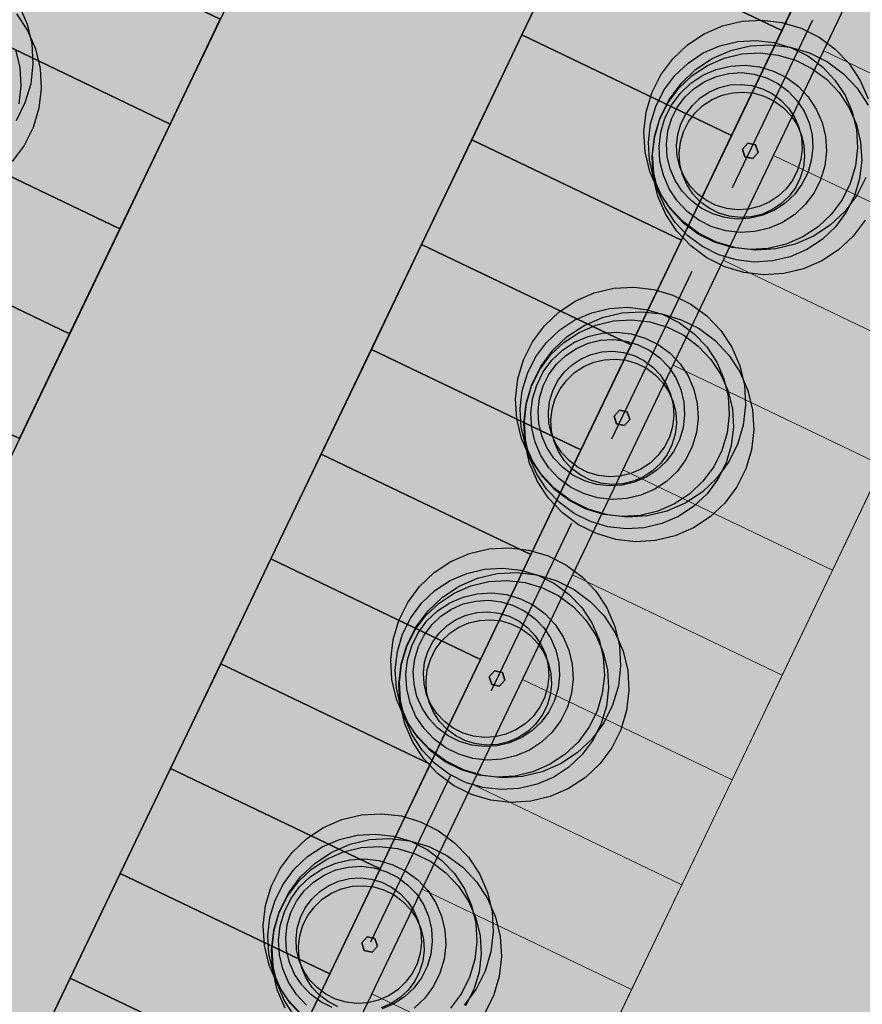
# Model space of a CAD drawing. Units: millimetres. Extents: x 1694674 to 1698329, y 4930842 to 4933174.
# Drawn here: x 1695943 to 1695961, y 4932143 to 4932164 of the extents above; entities that cross this region are included whole.
import ezdxf

# ---------------------------------------------------------------- set-up
doc = ezdxf.new("R2010")
doc.units = ezdxf.units.MM
doc.linetypes.add('CONTINUA', pattern=[0])
doc.linetypes.add('TRATTEGGIATA2_S3', pattern=[6, 4, -2])
for name, color, linetype, lineweight in [('AMBITI confini', 6, 'CONTINUA', 20), ('SISTEMAZIONI ESTERNE percorsi', 1, 'CONTINUA', 15), ('SISTEMAZIONI ESTERNE verde', 3, 'CONTINUA', 15)]:
    doc.layers.add(name, color=color, linetype=linetype, lineweight=lineweight)
doc.layers.add('AMBITI retini', color=7, linetype='CONTINUA')

msp = doc.modelspace()

# ---------------------------------------------------------------- hatches: boundary and pattern name
at = {"layer": 'AMBITI retini', "linetype": 'CONTINUA', "lineweight": 15}
for color, points in [(254, [(1695995.34, 4932237.809), (1695993.375, 4932239), (1695989.261, 4932241.592), (1695954.664, 4932257.579), (1695926.644, 4932270.527), (1695922.057, 4932272.669), (1695864.62, 4932152.789), (1695846.23, 4932160.693), (1695793.223, 4932050.058), (1695840.5, 4932029.5), (1695943.75, 4931984.5), (1695991.926, 4932084.024), (1695934.776, 4932111.406)]), (30, [(1695934.776, 4932111.406), (1695991.926, 4932084.024), (1695981.164, 4932061.792), (1696050.898, 4932028.381), (1696021.848, 4931900.92), (1696004.15, 4931823.265), (1696011.482, 4931820.081), (1696014.766, 4931834.597), (1696064.244, 4932052.312), (1696065.128, 4932056.214), (1696069.613, 4932055.203), (1696070.874, 4932057.842), (1695998.383, 4932092.573), (1696055.299, 4932211.367), (1696053.875, 4932212), (1696015.875, 4932229.5), (1696001.625, 4932234), (1695995.34, 4932237.809), (1695995.34, 4932237.809)])]:
    msp.add_hatch(color=color, dxfattribs=at).paths.add_polyline_path(points)

# ---------------------------------------------------------------- linework, layer by layer
at = {"layer": 'AMBITI confini', "color": 12, "linetype": 'TRATTEGGIATA2_S3', "lineweight": -3}
msp.add_lwpolyline([(1695995.339, 4932237.81), (1695993.375, 4932239), (1695989.261, 4932241.592), (1695954.664, 4932257.579), (1695926.644, 4932270.527), (1695922.057, 4932272.669), (1695864.62, 4932152.789), (1695846.23, 4932160.693), (1695793.223, 4932050.058), (1695943.75, 4931984.5), (1695991.926, 4932084.024), (1695934.776, 4932111.406), (1695970.424, 4932185.807), (1695995.339, 4932237.81)], close=True, dxfattribs=at)
msp.add_lwpolyline([(1696064.244, 4932052.312), (1696014.766, 4931834.597), (1696011.482, 4931820.081), (1695955.25, 4931844.5), (1695955.125, 4931844.5), (1695877.5, 4931878), (1695863.625, 4931881.5), (1695848.875, 4931881), (1695836, 4931877.5), (1695831.375, 4931874.5), (1695825.25, 4931872), (1695832.938, 4931878.089), (1695837.875, 4931882), (1695838.625, 4931882.5), (1695929.625, 4931955.5), (1695943.75, 4931984.5), (1695991.926, 4932084.024), (1695934.776, 4932111.406), (1695970.424, 4932185.807), (1695995.34, 4932237.809)], dxfattribs=at)
at = {"layer": 'SISTEMAZIONI ESTERNE percorsi', "linetype": 'CONTINUA', "lineweight": -3}
for p, q in [((1695956.812, 4932184.012), (1695934.127, 4932136.666)), ((1695939.538, 4932134.074), (1695962.298, 4932181.578)), ((1695966.732, 4932179.259), (1695944.047, 4932131.913)), ((1695944.949, 4932131.481), (1695967.634, 4932178.827))]:
    msp.add_line(p, q, dxfattribs=at)
at = {"layer": 'SISTEMAZIONI ESTERNE percorsi', "linetype": 'CONTINUA', "lineweight": 15}
msp.add_line((1695972.143, 4932176.667), (1695949.458, 4932129.321), dxfattribs=at)
at = {"layer": 'SISTEMAZIONI ESTERNE percorsi', "linetype": 'CONTINUA', "lineweight": -3}
for points in [[(1695960.251, 4932165.732), (1695955.741, 4932167.892), (1695954.661, 4932165.638), (1695959.17, 4932163.477)], [(1695959.17, 4932163.477), (1695954.661, 4932165.638), (1695955.741, 4932167.892), (1695960.251, 4932165.732)], [(1695947.09, 4932163.721), (1695942.581, 4932165.881), (1695941.5, 4932163.627), (1695946.01, 4932161.466)], [(1695946.01, 4932161.466), (1695941.5, 4932163.627), (1695942.581, 4932165.881), (1695947.09, 4932163.721)], [(1695959.17, 4932163.477), (1695954.661, 4932165.638), (1695953.581, 4932163.383), (1695958.09, 4932161.223)], [(1695958.09, 4932161.223), (1695953.581, 4932163.383), (1695954.661, 4932165.638), (1695959.17, 4932163.477)], [(1695954.661, 4932165.638), (1695954.661, 4932165.638), (1695953.581, 4932163.383), (1695953.581, 4932163.383)], [(1695959.17, 4932163.477), (1695959.17, 4932163.477), (1695954.661, 4932165.638), (1695954.661, 4932165.638)], [(1695954.661, 4932165.638), (1695954.661, 4932165.638), (1695959.17, 4932163.477), (1695959.17, 4932163.477)], [(1695959.17, 4932163.477), (1695959.17, 4932163.477), (1695960.251, 4932165.732), (1695960.251, 4932165.732)], [(1695946.01, 4932161.466), (1695946.01, 4932161.466), (1695947.09, 4932163.721), (1695947.09, 4932163.721)], [(1695946.01, 4932161.466), (1695941.5, 4932163.627), (1695940.42, 4932161.372), (1695944.929, 4932159.212)], [(1695944.929, 4932159.212), (1695940.42, 4932161.372), (1695941.5, 4932163.627), (1695946.01, 4932161.466)], [(1695946.01, 4932161.466), (1695946.01, 4932161.466), (1695941.5, 4932163.627), (1695941.5, 4932163.627)], [(1695941.5, 4932163.627), (1695941.5, 4932163.627), (1695946.01, 4932161.466), (1695946.01, 4932161.466)], [(1695958.09, 4932161.223), (1695958.09, 4932161.223), (1695959.17, 4932163.477), (1695959.17, 4932163.477)], [(1695958.09, 4932161.223), (1695953.581, 4932163.383), (1695952.501, 4932161.129), (1695957.01, 4932158.968)], [(1695957.01, 4932158.968), (1695952.501, 4932161.129), (1695953.581, 4932163.383), (1695958.09, 4932161.223)], [(1695953.581, 4932163.383), (1695953.581, 4932163.383), (1695952.501, 4932161.129), (1695952.501, 4932161.129)], [(1695958.09, 4932161.223), (1695958.09, 4932161.223), (1695953.581, 4932163.383), (1695953.581, 4932163.383)], [(1695953.581, 4932163.383), (1695953.581, 4932163.383), (1695958.09, 4932161.223), (1695958.09, 4932161.223)], [(1695944.929, 4932159.212), (1695940.42, 4932161.372), (1695939.34, 4932159.118), (1695943.849, 4932156.957)], [(1695943.849, 4932156.957), (1695939.34, 4932159.118), (1695940.42, 4932161.372), (1695944.929, 4932159.212)], [(1695944.929, 4932159.212), (1695944.929, 4932159.212), (1695940.42, 4932161.372), (1695940.42, 4932161.372)], [(1695940.42, 4932161.372), (1695940.42, 4932161.372), (1695944.929, 4932159.212), (1695944.929, 4932159.212)], [(1695944.929, 4932159.212), (1695944.929, 4932159.212), (1695946.01, 4932161.466), (1695946.01, 4932161.466)], [(1695957.01, 4932158.968), (1695952.501, 4932161.129), (1695951.421, 4932158.874), (1695955.93, 4932156.714)], [(1695955.93, 4932156.714), (1695951.421, 4932158.874), (1695952.501, 4932161.129), (1695957.01, 4932158.968)], [(1695952.501, 4932161.129), (1695952.501, 4932161.129), (1695951.421, 4932158.874), (1695951.421, 4932158.874)], [(1695957.01, 4932158.968), (1695957.01, 4932158.968), (1695952.501, 4932161.129), (1695952.501, 4932161.129)], [(1695952.501, 4932161.129), (1695952.501, 4932161.129), (1695957.01, 4932158.968), (1695957.01, 4932158.968)], [(1695957.01, 4932158.968), (1695957.01, 4932158.968), (1695958.09, 4932161.223), (1695958.09, 4932161.223)], [(1695943.849, 4932156.957), (1695939.34, 4932159.118), (1695938.26, 4932156.863), (1695942.769, 4932154.703)], [(1695942.769, 4932154.703), (1695938.26, 4932156.863), (1695939.34, 4932159.118), (1695943.849, 4932156.957)], [(1695939.34, 4932159.118), (1695939.34, 4932159.118), (1695943.849, 4932156.957), (1695943.849, 4932156.957)], [(1695943.849, 4932156.957), (1695943.849, 4932156.957), (1695939.34, 4932159.118), (1695939.34, 4932159.118)], [(1695943.849, 4932156.957), (1695943.849, 4932156.957), (1695944.929, 4932159.212), (1695944.929, 4932159.212)], [(1695955.93, 4932156.714), (1695951.421, 4932158.874), (1695950.34, 4932156.619), (1695954.849, 4932154.459)], [(1695954.849, 4932154.459), (1695950.34, 4932156.619), (1695951.421, 4932158.874), (1695955.93, 4932156.714)], [(1695951.421, 4932158.874), (1695951.421, 4932158.874), (1695950.34, 4932156.619), (1695950.34, 4932156.619)], [(1695955.93, 4932156.714), (1695955.93, 4932156.714), (1695951.421, 4932158.874), (1695951.421, 4932158.874)], [(1695951.421, 4932158.874), (1695951.421, 4932158.874), (1695955.93, 4932156.714), (1695955.93, 4932156.714)], [(1695955.93, 4932156.714), (1695955.93, 4932156.714), (1695957.01, 4932158.968), (1695957.01, 4932158.968)], [(1695942.769, 4932154.703), (1695942.769, 4932154.703), (1695943.849, 4932156.957), (1695943.849, 4932156.957)], [(1695954.849, 4932154.459), (1695954.849, 4932154.459), (1695955.93, 4932156.714), (1695955.93, 4932156.714)], [(1695954.849, 4932154.459), (1695950.34, 4932156.619), (1695949.26, 4932154.365), (1695953.769, 4932152.204)], [(1695953.769, 4932152.204), (1695949.26, 4932154.365), (1695950.34, 4932156.619), (1695954.849, 4932154.459)], [(1695950.34, 4932156.619), (1695950.34, 4932156.619), (1695949.26, 4932154.365), (1695949.26, 4932154.365)], [(1695954.849, 4932154.459), (1695954.849, 4932154.459), (1695950.34, 4932156.619), (1695950.34, 4932156.619)], [(1695950.34, 4932156.619), (1695950.34, 4932156.619), (1695954.849, 4932154.459), (1695954.849, 4932154.459)], [(1695953.769, 4932152.204), (1695949.26, 4932154.365), (1695948.18, 4932152.11), (1695952.689, 4932149.95)], [(1695952.689, 4932149.95), (1695948.18, 4932152.11), (1695949.26, 4932154.365), (1695953.769, 4932152.204)], [(1695949.26, 4932154.365), (1695949.26, 4932154.365), (1695948.18, 4932152.11), (1695948.18, 4932152.11)], [(1695949.26, 4932154.365), (1695949.26, 4932154.365), (1695953.769, 4932152.204), (1695953.769, 4932152.204)], [(1695953.769, 4932152.204), (1695953.769, 4932152.204), (1695949.26, 4932154.365), (1695949.26, 4932154.365)], [(1695953.769, 4932152.204), (1695953.769, 4932152.204), (1695954.849, 4932154.459), (1695954.849, 4932154.459)], [(1695952.689, 4932149.95), (1695948.18, 4932152.11), (1695947.1, 4932149.856), (1695951.609, 4932147.695)], [(1695951.609, 4932147.695), (1695947.1, 4932149.856), (1695948.18, 4932152.11), (1695952.689, 4932149.95)], [(1695948.18, 4932152.11), (1695948.18, 4932152.11), (1695947.1, 4932149.856), (1695947.1, 4932149.856)], [(1695952.689, 4932149.95), (1695952.689, 4932149.95), (1695948.18, 4932152.11), (1695948.18, 4932152.11)], [(1695948.18, 4932152.11), (1695948.18, 4932152.11), (1695952.689, 4932149.95), (1695952.689, 4932149.95)], [(1695952.689, 4932149.95), (1695952.689, 4932149.95), (1695953.769, 4932152.204), (1695953.769, 4932152.204)], [(1695951.609, 4932147.695), (1695951.609, 4932147.695), (1695952.689, 4932149.95), (1695952.689, 4932149.95)], [(1695951.609, 4932147.695), (1695947.1, 4932149.856), (1695946.019, 4932147.601), (1695950.529, 4932145.441)], [(1695950.529, 4932145.441), (1695946.019, 4932147.601), (1695947.1, 4932149.856), (1695951.609, 4932147.695)], [(1695947.1, 4932149.856), (1695947.1, 4932149.856), (1695946.019, 4932147.601), (1695946.019, 4932147.601)], [(1695951.609, 4932147.695), (1695951.609, 4932147.695), (1695947.1, 4932149.856), (1695947.1, 4932149.856)], [(1695947.1, 4932149.856), (1695947.1, 4932149.856), (1695951.609, 4932147.695), (1695951.609, 4932147.695)], [(1695950.529, 4932145.441), (1695946.019, 4932147.601), (1695944.939, 4932145.346), (1695949.448, 4932143.186)], [(1695949.448, 4932143.186), (1695944.939, 4932145.346), (1695946.019, 4932147.601), (1695950.529, 4932145.441)], [(1695946.019, 4932147.601), (1695946.019, 4932147.601), (1695944.939, 4932145.346), (1695944.939, 4932145.346)], [(1695950.529, 4932145.441), (1695950.529, 4932145.441), (1695946.019, 4932147.601), (1695946.019, 4932147.601)], [(1695946.019, 4932147.601), (1695946.019, 4932147.601), (1695950.529, 4932145.441), (1695950.529, 4932145.441)], [(1695950.529, 4932145.441), (1695950.529, 4932145.441), (1695951.609, 4932147.695), (1695951.609, 4932147.695)], [(1695949.448, 4932143.186), (1695944.939, 4932145.346), (1695943.859, 4932143.092), (1695948.368, 4932140.931)], [(1695948.368, 4932140.931), (1695943.859, 4932143.092), (1695944.939, 4932145.346), (1695949.448, 4932143.186)], [(1695944.939, 4932145.346), (1695944.939, 4932145.346), (1695943.859, 4932143.092), (1695943.859, 4932143.092)], [(1695949.448, 4932143.186), (1695949.448, 4932143.186), (1695944.939, 4932145.346), (1695944.939, 4932145.346)], [(1695944.939, 4932145.346), (1695944.939, 4932145.346), (1695949.448, 4932143.186), (1695949.448, 4932143.186)], [(1695949.448, 4932143.186), (1695949.448, 4932143.186), (1695950.529, 4932145.441), (1695950.529, 4932145.441)], [(1695948.368, 4932140.931), (1695948.368, 4932140.931), (1695949.448, 4932143.186), (1695949.448, 4932143.186)], [(1695948.368, 4932140.931), (1695943.859, 4932143.092), (1695942.779, 4932140.837), (1695947.288, 4932138.677)], [(1695947.288, 4932138.677), (1695942.779, 4932140.837), (1695943.859, 4932143.092), (1695948.368, 4932140.931)], [(1695943.859, 4932143.092), (1695943.859, 4932143.092), (1695942.779, 4932140.837), (1695942.779, 4932140.837)], [(1695948.368, 4932140.931), (1695948.368, 4932140.931), (1695943.859, 4932143.092), (1695943.859, 4932143.092)], [(1695943.859, 4932143.092), (1695943.859, 4932143.092), (1695948.368, 4932140.931), (1695948.368, 4932140.931)]]:
    msp.add_lwpolyline(points, close=True, dxfattribs=at)
at = {"layer": 'SISTEMAZIONI ESTERNE percorsi', "linetype": 'CONTINUA', "lineweight": 15}
for points in [[(1695965.662, 4932163.139), (1695961.152, 4932165.3), (1695960.072, 4932163.045), (1695964.581, 4932160.885)], [(1695964.581, 4932160.885), (1695960.072, 4932163.045), (1695961.152, 4932165.3), (1695965.662, 4932163.139)], [(1695961.152, 4932165.3), (1695961.152, 4932165.3), (1695960.072, 4932163.045), (1695960.072, 4932163.045)], [(1695964.581, 4932160.885), (1695960.072, 4932163.045), (1695958.992, 4932160.791), (1695963.501, 4932158.63)], [(1695963.501, 4932158.63), (1695958.992, 4932160.791), (1695960.072, 4932163.045), (1695964.581, 4932160.885)], [(1695960.072, 4932163.045), (1695960.072, 4932163.045), (1695958.992, 4932160.791), (1695958.992, 4932160.791)], [(1695964.581, 4932160.885), (1695964.581, 4932160.885), (1695960.072, 4932163.045), (1695960.072, 4932163.045)], [(1695960.072, 4932163.045), (1695960.072, 4932163.045), (1695964.581, 4932160.885), (1695964.581, 4932160.885)], [(1695963.501, 4932158.63), (1695958.992, 4932160.791), (1695957.912, 4932158.536), (1695962.421, 4932156.376)], [(1695962.421, 4932156.376), (1695957.912, 4932158.536), (1695958.992, 4932160.791), (1695963.501, 4932158.63)], [(1695958.992, 4932160.791), (1695958.992, 4932160.791), (1695957.912, 4932158.536), (1695957.912, 4932158.536)], [(1695958.992, 4932160.791), (1695958.992, 4932160.791), (1695963.501, 4932158.63), (1695963.501, 4932158.63)], [(1695963.501, 4932158.63), (1695963.501, 4932158.63), (1695958.992, 4932160.791), (1695958.992, 4932160.791)], [(1695962.421, 4932156.376), (1695957.912, 4932158.536), (1695956.831, 4932156.281), (1695961.341, 4932154.121)], [(1695961.341, 4932154.121), (1695956.831, 4932156.281), (1695957.912, 4932158.536), (1695962.421, 4932156.376)], [(1695957.912, 4932158.536), (1695957.912, 4932158.536), (1695956.831, 4932156.281), (1695956.831, 4932156.281)], [(1695962.421, 4932156.376), (1695962.421, 4932156.376), (1695957.912, 4932158.536), (1695957.912, 4932158.536)], [(1695957.912, 4932158.536), (1695957.912, 4932158.536), (1695962.421, 4932156.376), (1695962.421, 4932156.376)], [(1695961.341, 4932154.121), (1695956.831, 4932156.281), (1695955.751, 4932154.027), (1695960.26, 4932151.866)], [(1695960.26, 4932151.866), (1695955.751, 4932154.027), (1695956.831, 4932156.281), (1695961.341, 4932154.121)], [(1695956.831, 4932156.281), (1695956.831, 4932156.281), (1695955.751, 4932154.027), (1695955.751, 4932154.027)], [(1695961.341, 4932154.121), (1695961.341, 4932154.121), (1695956.831, 4932156.281), (1695956.831, 4932156.281)], [(1695956.831, 4932156.281), (1695956.831, 4932156.281), (1695961.341, 4932154.121), (1695961.341, 4932154.121)], [(1695960.26, 4932151.866), (1695955.751, 4932154.027), (1695954.671, 4932151.772), (1695959.18, 4932149.612)], [(1695959.18, 4932149.612), (1695954.671, 4932151.772), (1695955.751, 4932154.027), (1695960.26, 4932151.866)], [(1695955.751, 4932154.027), (1695955.751, 4932154.027), (1695954.671, 4932151.772), (1695954.671, 4932151.772)], [(1695960.26, 4932151.866), (1695960.26, 4932151.866), (1695955.751, 4932154.027), (1695955.751, 4932154.027)], [(1695955.751, 4932154.027), (1695955.751, 4932154.027), (1695960.26, 4932151.866), (1695960.26, 4932151.866)], [(1695960.26, 4932151.866), (1695960.26, 4932151.866), (1695961.341, 4932154.121), (1695961.341, 4932154.121)], [(1695959.18, 4932149.612), (1695959.18, 4932149.612), (1695960.26, 4932151.866), (1695960.26, 4932151.866)], [(1695959.18, 4932149.612), (1695954.671, 4932151.772), (1695953.591, 4932149.518), (1695958.1, 4932147.357)], [(1695958.1, 4932147.357), (1695953.591, 4932149.518), (1695954.671, 4932151.772), (1695959.18, 4932149.612)], [(1695954.671, 4932151.772), (1695954.671, 4932151.772), (1695953.591, 4932149.518), (1695953.591, 4932149.518)], [(1695954.671, 4932151.772), (1695954.671, 4932151.772), (1695959.18, 4932149.612), (1695959.18, 4932149.612)], [(1695959.18, 4932149.612), (1695959.18, 4932149.612), (1695954.671, 4932151.772), (1695954.671, 4932151.772)], [(1695958.1, 4932147.357), (1695953.591, 4932149.518), (1695952.511, 4932147.263), (1695957.02, 4932145.103)], [(1695957.02, 4932145.103), (1695952.511, 4932147.263), (1695953.591, 4932149.518), (1695958.1, 4932147.357)], [(1695953.591, 4932149.518), (1695953.591, 4932149.518), (1695952.511, 4932147.263), (1695952.511, 4932147.263)], [(1695958.1, 4932147.357), (1695958.1, 4932147.357), (1695953.591, 4932149.518), (1695953.591, 4932149.518)], [(1695953.591, 4932149.518), (1695953.591, 4932149.518), (1695958.1, 4932147.357), (1695958.1, 4932147.357)], [(1695958.1, 4932147.357), (1695958.1, 4932147.357), (1695959.18, 4932149.612), (1695959.18, 4932149.612)], [(1695957.02, 4932145.103), (1695957.02, 4932145.103), (1695958.1, 4932147.357), (1695958.1, 4932147.357)], [(1695957.02, 4932145.103), (1695952.511, 4932147.263), (1695951.43, 4932145.009), (1695955.94, 4932142.848)], [(1695955.94, 4932142.848), (1695951.43, 4932145.009), (1695952.511, 4932147.263), (1695957.02, 4932145.103)], [(1695952.511, 4932147.263), (1695952.511, 4932147.263), (1695951.43, 4932145.009), (1695951.43, 4932145.009)], [(1695957.02, 4932145.103), (1695957.02, 4932145.103), (1695952.511, 4932147.263), (1695952.511, 4932147.263)], [(1695952.511, 4932147.263), (1695952.511, 4932147.263), (1695957.02, 4932145.103), (1695957.02, 4932145.103)], [(1695955.94, 4932142.848), (1695955.94, 4932142.848), (1695957.02, 4932145.103), (1695957.02, 4932145.103)], [(1695955.94, 4932142.848), (1695951.43, 4932145.009), (1695950.35, 4932142.754), (1695954.859, 4932140.594)], [(1695954.859, 4932140.594), (1695950.35, 4932142.754), (1695951.43, 4932145.009), (1695955.94, 4932142.848)], [(1695951.43, 4932145.009), (1695951.43, 4932145.009), (1695950.35, 4932142.754), (1695950.35, 4932142.754)], [(1695955.94, 4932142.848), (1695955.94, 4932142.848), (1695951.43, 4932145.009), (1695951.43, 4932145.009)], [(1695951.43, 4932145.009), (1695951.43, 4932145.009), (1695955.94, 4932142.848), (1695955.94, 4932142.848)], [(1695954.859, 4932140.594), (1695950.35, 4932142.754), (1695949.27, 4932140.499), (1695953.779, 4932138.339)], [(1695953.779, 4932138.339), (1695949.27, 4932140.499), (1695950.35, 4932142.754), (1695954.859, 4932140.594)], [(1695950.35, 4932142.754), (1695950.35, 4932142.754), (1695949.27, 4932140.499), (1695949.27, 4932140.499)], [(1695954.859, 4932140.594), (1695954.859, 4932140.594), (1695950.35, 4932142.754), (1695950.35, 4932142.754)], [(1695950.35, 4932142.754), (1695950.35, 4932142.754), (1695954.859, 4932140.594), (1695954.859, 4932140.594)], [(1695954.859, 4932140.594), (1695954.859, 4932140.594), (1695955.94, 4932142.848), (1695955.94, 4932142.848)]]:
    msp.add_lwpolyline(points, close=True, dxfattribs=at)
at = {"layer": 'SISTEMAZIONI ESTERNE verde', "linetype": 'CONTINUA', "lineweight": -3}
for points in [[(1695942.763, 4932164.01), (1695942.935, 4932163.614), (1695943.035, 4932163.194), (1695943.06, 4932162.763), (1695943.011, 4932162.335), (1695942.888, 4932161.921), (1695942.695, 4932161.536)], [(1695942.702, 4932163.84), (1695942.94, 4932163.479), (1695943.111, 4932163.083), (1695943.211, 4932162.664), (1695943.237, 4932162.233), (1695943.187, 4932161.805), (1695943.064, 4932161.391), (1695942.871, 4932161.005), (1695942.614, 4932160.659)], [(1695960.979, 4932160.318), (1695960.786, 4932159.932), (1695960.529, 4932159.586), (1695960.215, 4932159.289), (1695959.855, 4932159.052), (1695959.459, 4932158.88), (1695959.04, 4932158.78), (1695958.609, 4932158.755), (1695958.18, 4932158.804), (1695957.767, 4932158.927), (1695957.381, 4932159.121), (1695957.035, 4932159.378), (1695956.738, 4932159.691), (1695956.501, 4932160.051), (1695956.329, 4932160.447), (1695956.229, 4932160.867), (1695956.204, 4932161.297), (1695956.253, 4932161.726), (1695956.376, 4932162.139), (1695956.569, 4932162.525), (1695956.826, 4932162.872), (1695957.14, 4932163.168), (1695957.5, 4932163.406), (1695957.896, 4932163.577), (1695958.316, 4932163.677), (1695958.746, 4932163.703), (1695959.175, 4932163.653), (1695959.588, 4932163.53), (1695959.974, 4932163.337), (1695960.32, 4932163.08), (1695960.617, 4932162.766), (1695960.854, 4932162.406), (1695961.026, 4932162.01)], [(1695942.685, 4932163.062), (1695942.776, 4932162.681), (1695942.799, 4932162.289), (1695942.754, 4932161.9)], [(1695960.962, 4932159.402), (1695960.705, 4932159.056), (1695960.392, 4932158.759), (1695960.032, 4932158.522), (1695959.636, 4932158.35), (1695959.216, 4932158.25), (1695958.785, 4932158.225), (1695958.357, 4932158.274), (1695957.943, 4932158.397), (1695957.558, 4932158.59), (1695957.211, 4932158.847), (1695956.915, 4932159.161), (1695956.677, 4932159.521), (1695956.506, 4932159.917), (1695956.406, 4932160.337), (1695956.38, 4932160.767), (1695956.429, 4932161.196), (1695956.553, 4932161.609), (1695956.746, 4932161.995), (1695957.003, 4932162.341), (1695957.316, 4932162.638), (1695957.676, 4932162.875), (1695958.072, 4932163.047), (1695958.492, 4932163.147), (1695958.923, 4932163.173), (1695959.351, 4932163.123), (1695959.765, 4932163), (1695960.151, 4932162.807), (1695960.497, 4932162.55), (1695960.793, 4932162.236), (1695961.031, 4932161.876)], [(1695948.846, 4932142.305), (1695948.549, 4932142.618), (1695948.312, 4932142.978), (1695948.14, 4932143.374), (1695948.04, 4932143.794), (1695948.015, 4932144.225), (1695948.064, 4932144.653), (1695948.187, 4932145.067), (1695948.381, 4932145.452), (1695948.638, 4932145.799), (1695948.951, 4932146.095), (1695949.311, 4932146.333), (1695949.707, 4932146.504), (1695950.127, 4932146.604), (1695950.557, 4932146.63), (1695950.986, 4932146.581), (1695951.399, 4932146.457), (1695951.785, 4932146.264), (1695952.132, 4932146.007), (1695952.428, 4932145.694), (1695952.666, 4932145.334), (1695952.837, 4932144.938), (1695952.937, 4932144.518), (1695952.963, 4932144.087), (1695952.913, 4932143.659), (1695952.79, 4932143.245), (1695952.597, 4932142.859), (1695952.34, 4932142.513)], [(1695948.87, 4932142.261), (1695948.6, 4932142.546), (1695948.384, 4932142.873), (1695948.228, 4932143.233), (1695948.137, 4932143.615), (1695948.114, 4932144.006), (1695948.159, 4932144.396), (1695948.271, 4932144.772), (1695948.447, 4932145.122), (1695948.68, 4932145.437), (1695948.965, 4932145.707), (1695949.293, 4932145.923), (1695949.653, 4932146.079), (1695950.034, 4932146.17), (1695950.426, 4932146.193), (1695950.815, 4932146.148), (1695951.191, 4932146.036), (1695951.542, 4932145.86), (1695951.857, 4932145.627), (1695952.126, 4932145.342), (1695952.342, 4932145.014), (1695952.498, 4932144.654), (1695952.589, 4932144.273), (1695952.612, 4932143.881), (1695952.567, 4932143.492), (1695952.455, 4932143.116), (1695952.28, 4932142.765), (1695952.046, 4932142.45)], [(1695948.488, 4932142.448), (1695948.317, 4932142.844), (1695948.217, 4932143.264), (1695948.191, 4932143.694), (1695948.241, 4932144.123), (1695948.364, 4932144.536), (1695948.557, 4932144.922), (1695948.814, 4932145.269), (1695949.128, 4932145.565), (1695949.488, 4932145.803), (1695949.884, 4932145.974), (1695950.303, 4932146.074), (1695950.734, 4932146.1), (1695951.162, 4932146.05), (1695951.576, 4932145.927), (1695951.962, 4932145.734), (1695952.308, 4932145.477), (1695952.605, 4932145.163), (1695952.842, 4932144.803), (1695953.014, 4932144.407), (1695953.114, 4932143.988), (1695953.139, 4932143.557), (1695953.09, 4932143.129), (1695952.967, 4932142.715), (1695952.773, 4932142.329)], [(1695948.689, 4932142.278), (1695948.473, 4932142.605), (1695948.318, 4932142.965), (1695948.227, 4932143.346), (1695948.203, 4932143.738), (1695948.248, 4932144.127), (1695948.36, 4932144.503), (1695948.536, 4932144.854), (1695948.77, 4932145.169), (1695949.055, 4932145.439), (1695949.382, 4932145.654), (1695949.742, 4932145.81), (1695950.123, 4932145.901), (1695950.515, 4932145.925), (1695950.905, 4932145.88), (1695951.28, 4932145.768), (1695951.631, 4932145.592), (1695951.946, 4932145.358), (1695952.216, 4932145.073), (1695952.432, 4932144.746), (1695952.587, 4932144.386), (1695952.678, 4932144.005), (1695952.702, 4932143.613), (1695952.657, 4932143.223), (1695952.545, 4932142.848), (1695952.369, 4932142.497)], [(1695948.947, 4932142.513), (1695948.732, 4932142.741), (1695948.559, 4932143.003), (1695948.434, 4932143.291), (1695948.361, 4932143.596), (1695948.343, 4932143.91), (1695948.379, 4932144.221), (1695948.468, 4932144.522), (1695948.609, 4932144.802), (1695948.796, 4932145.054), (1695949.024, 4932145.27), (1695949.286, 4932145.443), (1695949.574, 4932145.567), (1695949.879, 4932145.64), (1695950.192, 4932145.659), (1695950.504, 4932145.623), (1695950.804, 4932145.533), (1695951.085, 4932145.393), (1695951.337, 4932145.206), (1695951.553, 4932144.978), (1695951.725, 4932144.716), (1695951.85, 4932144.428), (1695951.923, 4932144.123), (1695951.941, 4932143.81), (1695951.905, 4932143.498), (1695951.816, 4932143.197), (1695951.675, 4932142.917), (1695951.488, 4932142.665), (1695951.26, 4932142.449)], [(1695949.495, 4932142.461), (1695949.25, 4932142.584), (1695949.029, 4932142.747), (1695948.841, 4932142.947), (1695948.689, 4932143.176), (1695948.58, 4932143.428), (1695948.517, 4932143.695), (1695948.5, 4932143.969), (1695948.532, 4932144.242), (1695948.61, 4932144.505), (1695948.733, 4932144.75), (1695948.897, 4932144.971), (1695949.096, 4932145.159), (1695949.325, 4932145.311), (1695949.577, 4932145.42), (1695949.844, 4932145.483), (1695950.119, 4932145.5), (1695950.391, 4932145.468), (1695950.654, 4932145.39), (1695950.9, 4932145.267), (1695951.12, 4932145.103), (1695951.309, 4932144.904), (1695951.46, 4932144.675), (1695951.569, 4932144.423), (1695951.633, 4932144.156), (1695951.649, 4932143.882), (1695951.618, 4932143.609), (1695951.539, 4932143.346), (1695951.416, 4932143.1), (1695951.253, 4932142.88), (1695951.053, 4932142.691), (1695950.824, 4932142.54), (1695950.572, 4932142.431)], [(1695949.627, 4932142.477), (1695949.417, 4932142.582), (1695949.228, 4932142.723), (1695949.066, 4932142.894), (1695948.936, 4932143.09), (1695948.843, 4932143.306), (1695948.788, 4932143.535), (1695948.774, 4932143.77), (1695948.801, 4932144.003), (1695948.869, 4932144.229), (1695948.974, 4932144.439), (1695949.114, 4932144.628), (1695949.285, 4932144.79), (1695949.482, 4932144.92), (1695949.697, 4932145.013), (1695949.926, 4932145.068), (1695950.161, 4932145.082), (1695950.395, 4932145.055), (1695950.621, 4932144.988), (1695950.831, 4932144.882), (1695951.02, 4932144.742), (1695951.182, 4932144.571), (1695951.311, 4932144.375), (1695951.405, 4932144.159), (1695951.459, 4932143.93), (1695951.473, 4932143.695), (1695951.446, 4932143.461), (1695951.379, 4932143.236), (1695951.274, 4932143.025), (1695951.133, 4932142.836), (1695950.963, 4932142.674), (1695950.766, 4932142.545), (1695950.55, 4932142.451)]]:
    msp.add_lwpolyline(points, dxfattribs=at)
for points in [[(1695957.841, 4932163.151), (1695958.223, 4932163.242), (1695958.614, 4932163.266), (1695959.004, 4932163.221), (1695959.38, 4932163.109), (1695959.731, 4932162.933), (1695960.046, 4932162.699), (1695960.315, 4932162.414), (1695960.531, 4932162.087), (1695960.687, 4932161.727), (1695960.778, 4932161.346), (1695960.801, 4932160.954), (1695960.756, 4932160.565), (1695960.644, 4932160.189), (1695960.469, 4932159.838), (1695960.235, 4932159.523), (1695959.95, 4932159.254), (1695959.622, 4932159.038), (1695959.263, 4932158.882), (1695958.881, 4932158.791), (1695958.49, 4932158.767), (1695958.1, 4932158.812), (1695957.724, 4932158.924), (1695957.373, 4932159.1), (1695957.058, 4932159.334), (1695956.789, 4932159.619), (1695956.573, 4932159.946), (1695956.417, 4932160.306), (1695956.326, 4932160.687), (1695956.303, 4932161.079), (1695956.348, 4932161.469), (1695956.46, 4932161.844), (1695956.635, 4932162.195), (1695956.869, 4932162.51), (1695957.154, 4932162.78), (1695957.481, 4932162.996)], [(1695957.931, 4932162.883), (1695958.312, 4932162.974), (1695958.704, 4932162.997), (1695959.093, 4932162.952), (1695959.469, 4932162.84), (1695959.82, 4932162.665), (1695960.135, 4932162.431), (1695960.404, 4932162.146), (1695960.62, 4932161.819), (1695960.776, 4932161.459), (1695960.867, 4932161.077), (1695960.89, 4932160.686), (1695960.845, 4932160.296), (1695960.733, 4932159.92), (1695960.558, 4932159.57), (1695960.324, 4932159.255), (1695960.039, 4932158.985), (1695959.712, 4932158.769), (1695959.352, 4932158.613), (1695958.97, 4932158.522), (1695958.579, 4932158.499), (1695958.189, 4932158.544), (1695957.813, 4932158.656), (1695957.463, 4932158.832), (1695957.148, 4932159.065), (1695956.878, 4932159.35), (1695956.662, 4932159.678), (1695956.506, 4932160.038), (1695956.415, 4932160.419), (1695956.392, 4932160.811), (1695956.437, 4932161.2), (1695956.549, 4932161.576), (1695956.725, 4932161.927), (1695956.958, 4932162.242), (1695957.243, 4932162.511), (1695957.571, 4932162.727)], [(1695957.762, 4932162.64), (1695958.068, 4932162.713), (1695958.381, 4932162.732), (1695958.693, 4932162.696), (1695958.993, 4932162.606), (1695959.274, 4932162.466), (1695959.526, 4932162.279), (1695959.741, 4932162.051), (1695959.914, 4932161.789), (1695960.039, 4932161.501), (1695960.112, 4932161.196), (1695960.13, 4932160.882), (1695960.094, 4932160.571), (1695960.005, 4932160.27), (1695959.864, 4932159.989), (1695959.677, 4932159.738), (1695959.449, 4932159.522), (1695959.187, 4932159.349), (1695958.899, 4932159.224), (1695958.594, 4932159.152), (1695958.281, 4932159.133), (1695957.969, 4932159.169), (1695957.669, 4932159.259), (1695957.388, 4932159.399), (1695957.136, 4932159.586), (1695956.92, 4932159.814), (1695956.748, 4932160.076), (1695956.623, 4932160.364), (1695956.55, 4932160.669), (1695956.532, 4932160.982), (1695956.568, 4932161.294), (1695956.657, 4932161.595), (1695956.798, 4932161.875), (1695956.985, 4932162.127), (1695957.213, 4932162.343), (1695957.474, 4932162.516)], [(1695957.766, 4932162.493), (1695958.033, 4932162.556), (1695958.307, 4932162.573), (1695958.58, 4932162.541), (1695958.843, 4932162.463), (1695959.089, 4932162.34), (1695959.309, 4932162.176), (1695959.498, 4932161.977), (1695959.649, 4932161.747), (1695959.758, 4932161.496), (1695959.822, 4932161.228), (1695959.838, 4932160.954), (1695959.806, 4932160.682), (1695959.728, 4932160.419), (1695959.605, 4932160.173), (1695959.442, 4932159.953), (1695959.242, 4932159.764), (1695959.013, 4932159.613), (1695958.761, 4932159.504), (1695958.494, 4932159.44), (1695958.22, 4932159.424), (1695957.947, 4932159.455), (1695957.684, 4932159.534), (1695957.439, 4932159.656), (1695957.218, 4932159.82), (1695957.029, 4932160.02), (1695956.878, 4932160.249), (1695956.769, 4932160.501), (1695956.706, 4932160.768), (1695956.689, 4932161.042), (1695956.721, 4932161.315), (1695956.799, 4932161.578), (1695956.922, 4932161.823), (1695957.086, 4932162.044), (1695957.285, 4932162.232), (1695957.514, 4932162.383)], [(1695957.831, 4932162.253), (1695958.06, 4932162.307), (1695958.295, 4932162.321), (1695958.528, 4932162.294), (1695958.754, 4932162.227), (1695958.964, 4932162.122), (1695959.153, 4932161.982), (1695959.315, 4932161.811), (1695959.444, 4932161.614), (1695959.538, 4932161.398), (1695959.593, 4932161.169), (1695959.607, 4932160.934), (1695959.58, 4932160.701), (1695959.512, 4932160.475), (1695959.407, 4932160.265), (1695959.267, 4932160.076), (1695959.096, 4932159.914), (1695958.899, 4932159.785), (1695958.683, 4932159.691), (1695958.455, 4932159.636), (1695958.22, 4932159.622), (1695957.986, 4932159.649), (1695957.76, 4932159.717), (1695957.55, 4932159.822), (1695957.361, 4932159.962), (1695957.199, 4932160.133), (1695957.07, 4932160.33), (1695956.976, 4932160.546), (1695956.922, 4932160.775), (1695956.908, 4932161.009), (1695956.935, 4932161.243), (1695957.002, 4932161.469), (1695957.107, 4932161.679), (1695957.247, 4932161.868), (1695957.418, 4932162.03), (1695957.615, 4932162.159)], [(1695957.886, 4932162.086), (1695958.115, 4932162.141), (1695958.35, 4932162.155), (1695958.584, 4932162.128), (1695958.809, 4932162.06), (1695959.02, 4932161.955), (1695959.209, 4932161.815), (1695959.37, 4932161.644), (1695959.5, 4932161.447), (1695959.594, 4932161.231), (1695959.648, 4932161.003), (1695959.662, 4932160.768), (1695959.635, 4932160.534), (1695959.568, 4932160.308), (1695959.463, 4932160.098), (1695959.322, 4932159.909), (1695959.151, 4932159.747), (1695958.955, 4932159.618), (1695958.739, 4932159.524), (1695958.51, 4932159.47), (1695958.275, 4932159.456), (1695958.041, 4932159.483), (1695957.816, 4932159.55), (1695957.605, 4932159.655), (1695957.416, 4932159.795), (1695957.255, 4932159.966), (1695957.125, 4932160.163), (1695957.032, 4932160.379), (1695956.977, 4932160.608), (1695956.963, 4932160.843), (1695956.99, 4932161.076), (1695957.057, 4932161.302), (1695957.163, 4932161.512), (1695957.303, 4932161.701), (1695957.474, 4932161.863), (1695957.67, 4932161.992)], [(1695958.437, 4932161.053), (1695958.322, 4932160.924), (1695958.377, 4932160.759), (1695958.546, 4932160.725), (1695958.661, 4932160.854), (1695958.607, 4932161.018)], [(1695958.607, 4932161.018), (1695958.661, 4932160.854), (1695958.546, 4932160.725), (1695958.377, 4932160.759), (1695958.322, 4932160.924), (1695958.437, 4932161.053)], [(1695958.437, 4932161.053), (1695958.437, 4932161.053), (1695958.322, 4932160.924), (1695958.322, 4932160.924)], [(1695958.322, 4932160.924), (1695958.322, 4932160.924), (1695958.377, 4932160.759), (1695958.377, 4932160.759)], [(1695958.607, 4932161.018), (1695958.607, 4932161.018), (1695958.437, 4932161.053), (1695958.437, 4932161.053)], [(1695958.661, 4932160.854), (1695958.661, 4932160.854), (1695958.607, 4932161.018), (1695958.607, 4932161.018)], [(1695958.377, 4932160.759), (1695958.377, 4932160.759), (1695958.546, 4932160.725), (1695958.546, 4932160.725)], [(1695958.546, 4932160.725), (1695958.546, 4932160.725), (1695958.661, 4932160.854), (1695958.661, 4932160.854)], [(1695955.136, 4932157.835), (1695955.555, 4932157.935), (1695955.986, 4932157.961), (1695956.415, 4932157.911), (1695956.828, 4932157.788), (1695957.214, 4932157.595), (1695957.56, 4932157.338), (1695957.857, 4932157.024), (1695958.094, 4932156.664), (1695958.266, 4932156.268), (1695958.366, 4932155.849), (1695958.392, 4932155.418), (1695958.342, 4932154.989), (1695958.219, 4932154.576), (1695958.026, 4932154.19), (1695957.769, 4932153.844), (1695957.455, 4932153.547), (1695957.095, 4932153.31), (1695956.699, 4932153.138), (1695956.279, 4932153.038), (1695955.849, 4932153.013), (1695955.42, 4932153.062), (1695955.007, 4932153.185), (1695954.621, 4932153.378), (1695954.275, 4932153.636), (1695953.978, 4932153.949), (1695953.741, 4932154.309), (1695953.569, 4932154.705), (1695953.469, 4932155.125), (1695953.443, 4932155.555), (1695953.493, 4932155.984), (1695953.616, 4932156.397), (1695953.809, 4932156.783), (1695954.066, 4932157.129), (1695954.38, 4932157.426), (1695954.74, 4932157.664)], [(1695955.081, 4932157.409), (1695955.463, 4932157.5), (1695955.854, 4932157.524), (1695956.244, 4932157.479), (1695956.62, 4932157.367), (1695956.971, 4932157.191), (1695957.285, 4932156.957), (1695957.555, 4932156.672), (1695957.771, 4932156.345), (1695957.927, 4932155.985), (1695958.018, 4932155.603), (1695958.041, 4932155.212), (1695957.996, 4932154.822), (1695957.884, 4932154.446), (1695957.709, 4932154.096), (1695957.475, 4932153.781), (1695957.19, 4932153.511), (1695956.862, 4932153.295), (1695956.503, 4932153.14), (1695956.121, 4932153.049), (1695955.729, 4932153.025), (1695955.34, 4932153.07), (1695954.964, 4932153.182), (1695954.613, 4932153.358), (1695954.298, 4932153.592), (1695954.029, 4932153.877), (1695953.813, 4932154.204), (1695953.657, 4932154.564), (1695953.566, 4932154.945), (1695953.543, 4932155.337), (1695953.588, 4932155.726), (1695953.7, 4932156.102), (1695953.875, 4932156.453), (1695954.109, 4932156.768), (1695954.394, 4932157.037), (1695954.721, 4932157.253)], [(1695955.312, 4932157.305), (1695955.732, 4932157.405), (1695956.163, 4932157.43), (1695956.591, 4932157.381), (1695957.005, 4932157.258), (1695957.39, 4932157.065), (1695957.737, 4932156.807), (1695958.033, 4932156.494), (1695958.271, 4932156.134), (1695958.442, 4932155.738), (1695958.542, 4932155.318), (1695958.568, 4932154.888), (1695958.519, 4932154.459), (1695958.395, 4932154.046), (1695958.202, 4932153.66), (1695957.945, 4932153.313), (1695957.632, 4932153.017), (1695957.272, 4932152.779), (1695956.876, 4932152.608), (1695956.456, 4932152.508), (1695956.025, 4932152.482), (1695955.597, 4932152.532), (1695955.183, 4932152.655), (1695954.797, 4932152.848), (1695954.451, 4932153.105), (1695954.155, 4932153.419), (1695953.917, 4932153.779), (1695953.746, 4932154.175), (1695953.646, 4932154.594), (1695953.62, 4932155.025), (1695953.669, 4932155.454), (1695953.793, 4932155.867), (1695953.986, 4932156.253), (1695954.243, 4932156.599), (1695954.556, 4932156.896), (1695954.916, 4932157.133)], [(1695955.171, 4932157.141), (1695955.552, 4932157.232), (1695955.944, 4932157.255), (1695956.333, 4932157.21), (1695956.709, 4932157.098), (1695957.06, 4932156.923), (1695957.375, 4932156.689), (1695957.644, 4932156.404), (1695957.86, 4932156.077), (1695958.016, 4932155.717), (1695958.107, 4932155.335), (1695958.13, 4932154.944), (1695958.085, 4932154.554), (1695957.973, 4932154.178), (1695957.798, 4932153.827), (1695957.564, 4932153.513), (1695957.279, 4932153.243), (1695956.952, 4932153.027), (1695956.592, 4932152.871), (1695956.21, 4932152.78), (1695955.819, 4932152.757), (1695955.429, 4932152.802), (1695955.053, 4932152.914), (1695954.703, 4932153.089), (1695954.388, 4932153.323), (1695954.118, 4932153.608), (1695953.902, 4932153.936), (1695953.746, 4932154.295), (1695953.655, 4932154.677), (1695953.632, 4932155.069), (1695953.677, 4932155.458), (1695953.789, 4932155.834), (1695953.965, 4932156.185), (1695954.198, 4932156.5), (1695954.483, 4932156.769), (1695954.811, 4932156.985)], [(1695955.002, 4932156.898), (1695955.308, 4932156.971), (1695955.621, 4932156.989), (1695955.932, 4932156.953), (1695956.233, 4932156.864), (1695956.514, 4932156.723), (1695956.766, 4932156.536), (1695956.981, 4932156.309), (1695957.154, 4932156.047), (1695957.279, 4932155.759), (1695957.351, 4932155.453), (1695957.37, 4932155.14), (1695957.334, 4932154.829), (1695957.245, 4932154.528), (1695957.104, 4932154.247), (1695956.917, 4932153.995), (1695956.689, 4932153.78), (1695956.427, 4932153.607), (1695956.139, 4932153.482), (1695955.834, 4932153.41), (1695955.521, 4932153.391), (1695955.209, 4932153.427), (1695954.908, 4932153.516), (1695954.628, 4932153.657), (1695954.376, 4932153.844), (1695954.16, 4932154.072), (1695953.988, 4932154.334), (1695953.863, 4932154.622), (1695953.79, 4932154.927), (1695953.772, 4932155.24), (1695953.808, 4932155.552), (1695953.897, 4932155.853), (1695954.038, 4932156.133), (1695954.225, 4932156.385), (1695954.453, 4932156.601), (1695954.714, 4932156.773)], [(1695955.006, 4932156.75), (1695955.273, 4932156.814), (1695955.547, 4932156.83), (1695955.82, 4932156.799), (1695956.083, 4932156.72), (1695956.329, 4932156.598), (1695956.549, 4932156.434), (1695956.738, 4932156.234), (1695956.889, 4932156.005), (1695956.998, 4932155.753), (1695957.062, 4932155.486), (1695957.078, 4932155.212), (1695957.046, 4932154.94), (1695956.968, 4932154.676), (1695956.845, 4932154.431), (1695956.681, 4932154.21), (1695956.482, 4932154.022), (1695956.253, 4932153.871), (1695956.001, 4932153.762), (1695955.734, 4932153.698), (1695955.46, 4932153.682), (1695955.187, 4932153.713), (1695954.924, 4932153.791), (1695954.678, 4932153.914), (1695954.458, 4932154.078), (1695954.269, 4932154.277), (1695954.118, 4932154.507), (1695954.009, 4932154.759), (1695953.945, 4932155.026), (1695953.929, 4932155.3), (1695953.961, 4932155.572), (1695954.039, 4932155.835), (1695954.162, 4932156.081), (1695954.326, 4932156.301), (1695954.525, 4932156.49), (1695954.754, 4932156.641)], [(1695955.071, 4932156.511), (1695955.3, 4932156.565), (1695955.534, 4932156.579), (1695955.768, 4932156.552), (1695955.994, 4932156.485), (1695956.204, 4932156.38), (1695956.393, 4932156.239), (1695956.555, 4932156.069), (1695956.684, 4932155.872), (1695956.778, 4932155.656), (1695956.832, 4932155.427), (1695956.846, 4932155.192), (1695956.819, 4932154.959), (1695956.752, 4932154.733), (1695956.647, 4932154.523), (1695956.507, 4932154.334), (1695956.336, 4932154.172), (1695956.139, 4932154.042), (1695955.923, 4932153.949), (1695955.694, 4932153.894), (1695955.46, 4932153.88), (1695955.226, 4932153.907), (1695955, 4932153.974), (1695954.79, 4932154.08), (1695954.601, 4932154.22), (1695954.439, 4932154.391), (1695954.31, 4932154.587), (1695954.216, 4932154.803), (1695954.162, 4932155.032), (1695954.148, 4932155.267), (1695954.175, 4932155.501), (1695954.242, 4932155.727), (1695954.347, 4932155.937), (1695954.487, 4932156.126), (1695954.658, 4932156.288), (1695954.855, 4932156.417)], [(1695955.126, 4932156.344), (1695955.355, 4932156.398), (1695955.59, 4932156.412), (1695955.824, 4932156.385), (1695956.049, 4932156.318), (1695956.26, 4932156.213), (1695956.449, 4932156.073), (1695956.61, 4932155.902), (1695956.74, 4932155.705), (1695956.833, 4932155.489), (1695956.888, 4932155.26), (1695956.902, 4932155.025), (1695956.875, 4932154.792), (1695956.808, 4932154.566), (1695956.702, 4932154.356), (1695956.562, 4932154.167), (1695956.391, 4932154.005), (1695956.195, 4932153.875), (1695955.979, 4932153.782), (1695955.75, 4932153.727), (1695955.515, 4932153.713), (1695955.281, 4932153.74), (1695955.056, 4932153.808), (1695954.845, 4932153.913), (1695954.656, 4932154.053), (1695954.495, 4932154.224), (1695954.365, 4932154.421), (1695954.272, 4932154.637), (1695954.217, 4932154.865), (1695954.203, 4932155.1), (1695954.23, 4932155.334), (1695954.297, 4932155.56), (1695954.403, 4932155.77), (1695954.543, 4932155.959), (1695954.714, 4932156.121), (1695954.91, 4932156.25)], [(1695955.677, 4932155.311), (1695955.562, 4932155.182), (1695955.616, 4932155.017), (1695955.786, 4932154.982), (1695955.901, 4932155.112), (1695955.846, 4932155.276)], [(1695955.846, 4932155.276), (1695955.901, 4932155.112), (1695955.786, 4932154.982), (1695955.616, 4932155.017), (1695955.562, 4932155.182), (1695955.677, 4932155.311)], [(1695955.677, 4932155.311), (1695955.677, 4932155.311), (1695955.562, 4932155.182), (1695955.562, 4932155.182)], [(1695955.846, 4932155.276), (1695955.846, 4932155.276), (1695955.677, 4932155.311), (1695955.677, 4932155.311)], [(1695955.901, 4932155.112), (1695955.901, 4932155.112), (1695955.846, 4932155.276), (1695955.846, 4932155.276)], [(1695955.562, 4932155.182), (1695955.562, 4932155.182), (1695955.616, 4932155.017), (1695955.616, 4932155.017)], [(1695955.616, 4932155.017), (1695955.616, 4932155.017), (1695955.786, 4932154.982), (1695955.786, 4932154.982)], [(1695955.786, 4932154.982), (1695955.786, 4932154.982), (1695955.901, 4932155.112), (1695955.901, 4932155.112)], [(1695952.449, 4932152.226), (1695952.868, 4932152.326), (1695953.299, 4932152.352), (1695953.728, 4932152.303), (1695954.141, 4932152.179), (1695954.527, 4932151.986), (1695954.873, 4932151.729), (1695955.17, 4932151.416), (1695955.407, 4932151.056), (1695955.579, 4932150.66), (1695955.679, 4932150.24), (1695955.704, 4932149.809), (1695955.655, 4932149.381), (1695955.532, 4932148.967), (1695955.339, 4932148.582), (1695955.081, 4932148.235), (1695954.768, 4932147.939), (1695954.408, 4932147.701), (1695954.012, 4932147.53), (1695953.592, 4932147.43), (1695953.162, 4932147.404), (1695952.733, 4932147.454), (1695952.32, 4932147.577), (1695951.934, 4932147.77), (1695951.587, 4932148.027), (1695951.291, 4932148.34), (1695951.053, 4932148.701), (1695950.882, 4932149.096), (1695950.782, 4932149.516), (1695950.756, 4932149.947), (1695950.806, 4932150.375), (1695950.929, 4932150.789), (1695951.122, 4932151.175), (1695951.379, 4932151.521), (1695951.693, 4932151.817), (1695952.053, 4932152.055)], [(1695952.394, 4932151.801), (1695952.776, 4932151.892), (1695953.167, 4932151.915), (1695953.557, 4932151.87), (1695953.933, 4932151.758), (1695954.283, 4932151.582), (1695954.598, 4932151.349), (1695954.868, 4932151.064), (1695955.084, 4932150.736), (1695955.24, 4932150.376), (1695955.331, 4932149.995), (1695955.354, 4932149.603), (1695955.309, 4932149.214), (1695955.197, 4932148.838), (1695955.021, 4932148.487), (1695954.788, 4932148.172), (1695954.503, 4932147.903), (1695954.175, 4932147.687), (1695953.815, 4932147.531), (1695953.434, 4932147.44), (1695953.042, 4932147.417), (1695952.653, 4932147.462), (1695952.277, 4932147.574), (1695951.926, 4932147.749), (1695951.611, 4932147.983), (1695951.342, 4932148.268), (1695951.126, 4932148.595), (1695950.97, 4932148.955), (1695950.879, 4932149.337), (1695950.856, 4932149.728), (1695950.901, 4932150.118), (1695951.013, 4932150.494), (1695951.188, 4932150.845), (1695951.422, 4932151.159), (1695951.707, 4932151.429), (1695952.034, 4932151.645)], [(1695952.625, 4932151.696), (1695953.045, 4932151.796), (1695953.475, 4932151.822), (1695953.904, 4932151.772), (1695954.318, 4932151.649), (1695954.703, 4932151.456), (1695955.05, 4932151.199), (1695955.346, 4932150.886), (1695955.584, 4932150.525), (1695955.755, 4932150.13), (1695955.855, 4932149.71), (1695955.881, 4932149.279), (1695955.831, 4932148.851), (1695955.708, 4932148.437), (1695955.515, 4932148.051), (1695955.258, 4932147.705), (1695954.945, 4932147.409), (1695954.584, 4932147.171), (1695954.188, 4932147), (1695953.769, 4932146.899), (1695953.338, 4932146.874), (1695952.91, 4932146.923), (1695952.496, 4932147.047), (1695952.11, 4932147.24), (1695951.764, 4932147.497), (1695951.467, 4932147.81), (1695951.23, 4932148.17), (1695951.058, 4932148.566), (1695950.958, 4932148.986), (1695950.933, 4932149.417), (1695950.982, 4932149.845), (1695951.105, 4932150.259), (1695951.299, 4932150.644), (1695951.556, 4932150.991), (1695951.869, 4932151.287), (1695952.229, 4932151.525)], [(1695952.484, 4932151.532), (1695952.865, 4932151.623), (1695953.257, 4932151.647), (1695953.646, 4932151.602), (1695954.022, 4932151.49), (1695954.373, 4932151.314), (1695954.688, 4932151.08), (1695954.957, 4932150.795), (1695955.173, 4932150.468), (1695955.329, 4932150.108), (1695955.42, 4932149.727), (1695955.443, 4932149.335), (1695955.398, 4932148.946), (1695955.286, 4932148.57), (1695955.111, 4932148.219), (1695954.877, 4932147.904), (1695954.592, 4932147.635), (1695954.265, 4932147.419), (1695953.905, 4932147.263), (1695953.523, 4932147.172), (1695953.132, 4932147.148), (1695952.742, 4932147.193), (1695952.366, 4932147.305), (1695952.015, 4932147.481), (1695951.701, 4932147.715), (1695951.431, 4932148), (1695951.215, 4932148.327), (1695951.059, 4932148.687), (1695950.968, 4932149.069), (1695950.945, 4932149.46), (1695950.99, 4932149.85), (1695951.102, 4932150.225), (1695951.277, 4932150.576), (1695951.511, 4932150.891), (1695951.796, 4932151.161), (1695952.124, 4932151.377)], [(1695952.315, 4932151.29), (1695952.62, 4932151.362), (1695952.934, 4932151.381), (1695953.245, 4932151.345), (1695953.546, 4932151.255), (1695953.827, 4932151.115), (1695954.079, 4932150.928), (1695954.294, 4932150.7), (1695954.467, 4932150.438), (1695954.592, 4932150.15), (1695954.664, 4932149.845), (1695954.683, 4932149.532), (1695954.647, 4932149.22), (1695954.557, 4932148.919), (1695954.417, 4932148.639), (1695954.23, 4932148.387), (1695954.002, 4932148.171), (1695953.74, 4932147.998), (1695953.452, 4932147.874), (1695953.147, 4932147.801), (1695952.834, 4932147.782), (1695952.522, 4932147.818), (1695952.221, 4932147.908), (1695951.941, 4932148.048), (1695951.689, 4932148.235), (1695951.473, 4932148.463), (1695951.3, 4932148.725), (1695951.176, 4932149.013), (1695951.103, 4932149.318), (1695951.084, 4932149.632), (1695951.12, 4932149.943), (1695951.21, 4932150.244), (1695951.35, 4932150.525), (1695951.537, 4932150.777), (1695951.765, 4932150.992), (1695952.027, 4932151.165)], [(1695952.319, 4932151.142), (1695952.586, 4932151.206), (1695952.86, 4932151.222), (1695953.133, 4932151.19), (1695953.396, 4932151.112), (1695953.641, 4932150.989), (1695953.862, 4932150.825), (1695954.051, 4932150.626), (1695954.202, 4932150.397), (1695954.311, 4932150.145), (1695954.374, 4932149.878), (1695954.391, 4932149.604), (1695954.359, 4932149.331), (1695954.281, 4932149.068), (1695954.158, 4932148.822), (1695953.994, 4932148.602), (1695953.795, 4932148.413), (1695953.566, 4932148.262), (1695953.314, 4932148.153), (1695953.047, 4932148.089), (1695952.773, 4932148.073), (1695952.5, 4932148.105), (1695952.237, 4932148.183), (1695951.991, 4932148.306), (1695951.771, 4932148.469), (1695951.582, 4932148.669), (1695951.431, 4932148.898), (1695951.322, 4932149.15), (1695951.258, 4932149.417), (1695951.242, 4932149.691), (1695951.273, 4932149.964), (1695951.352, 4932150.227), (1695951.475, 4932150.472), (1695951.638, 4932150.693), (1695951.838, 4932150.882), (1695952.067, 4932151.033)], [(1695952.383, 4932150.902), (1695952.612, 4932150.957), (1695952.847, 4932150.971), (1695953.081, 4932150.944), (1695953.307, 4932150.877), (1695953.517, 4932150.771), (1695953.706, 4932150.631), (1695953.868, 4932150.46), (1695953.997, 4932150.264), (1695954.091, 4932150.048), (1695954.145, 4932149.819), (1695954.159, 4932149.584), (1695954.132, 4932149.35), (1695954.065, 4932149.125), (1695953.96, 4932148.914), (1695953.82, 4932148.725), (1695953.649, 4932148.563), (1695953.452, 4932148.434), (1695953.236, 4932148.34), (1695953.007, 4932148.286), (1695952.772, 4932148.272), (1695952.539, 4932148.299), (1695952.313, 4932148.366), (1695952.103, 4932148.471), (1695951.914, 4932148.612), (1695951.752, 4932148.783), (1695951.622, 4932148.979), (1695951.529, 4932149.195), (1695951.474, 4932149.424), (1695951.46, 4932149.659), (1695951.487, 4932149.893), (1695951.555, 4932150.118), (1695951.66, 4932150.328), (1695951.8, 4932150.517), (1695951.971, 4932150.679), (1695952.168, 4932150.809)], [(1695952.439, 4932150.735), (1695952.668, 4932150.79), (1695952.903, 4932150.804), (1695953.137, 4932150.777), (1695953.362, 4932150.71), (1695953.573, 4932150.604), (1695953.762, 4932150.464), (1695953.923, 4932150.293), (1695954.053, 4932150.097), (1695954.146, 4932149.881), (1695954.201, 4932149.652), (1695954.215, 4932149.417), (1695954.188, 4932149.183), (1695954.121, 4932148.958), (1695954.015, 4932148.747), (1695953.875, 4932148.558), (1695953.704, 4932148.397), (1695953.508, 4932148.267), (1695953.292, 4932148.173), (1695953.063, 4932148.119), (1695952.828, 4932148.105), (1695952.594, 4932148.132), (1695952.369, 4932148.199), (1695952.158, 4932148.304), (1695951.969, 4932148.445), (1695951.808, 4932148.616), (1695951.678, 4932148.812), (1695951.584, 4932149.028), (1695951.53, 4932149.257), (1695951.516, 4932149.492), (1695951.543, 4932149.726), (1695951.61, 4932149.951), (1695951.715, 4932150.162), (1695951.856, 4932150.351), (1695952.027, 4932150.512), (1695952.223, 4932150.642)], [(1695952.99, 4932149.703), (1695952.875, 4932149.573), (1695952.929, 4932149.409), (1695953.099, 4932149.374), (1695953.214, 4932149.503), (1695953.159, 4932149.668)], [(1695953.159, 4932149.668), (1695953.214, 4932149.503), (1695953.099, 4932149.374), (1695952.929, 4932149.409), (1695952.875, 4932149.573), (1695952.99, 4932149.703)], [(1695952.99, 4932149.703), (1695952.99, 4932149.703), (1695952.875, 4932149.573), (1695952.875, 4932149.573)], [(1695953.159, 4932149.668), (1695953.159, 4932149.668), (1695952.99, 4932149.703), (1695952.99, 4932149.703)], [(1695952.875, 4932149.573), (1695952.875, 4932149.573), (1695952.929, 4932149.409), (1695952.929, 4932149.409)], [(1695953.099, 4932149.374), (1695953.099, 4932149.374), (1695953.214, 4932149.503), (1695953.214, 4932149.503)], [(1695953.214, 4932149.503), (1695953.214, 4932149.503), (1695953.159, 4932149.668), (1695953.159, 4932149.668)], [(1695952.929, 4932149.409), (1695952.929, 4932149.409), (1695953.099, 4932149.374), (1695953.099, 4932149.374)], [(1695949.642, 4932145.18), (1695949.871, 4932145.235), (1695950.106, 4932145.249), (1695950.339, 4932145.222), (1695950.565, 4932145.154), (1695950.775, 4932145.049), (1695950.964, 4932144.909), (1695951.126, 4932144.738), (1695951.256, 4932144.541), (1695951.349, 4932144.326), (1695951.404, 4932144.097), (1695951.418, 4932143.862), (1695951.391, 4932143.628), (1695951.324, 4932143.402), (1695951.218, 4932143.192), (1695951.078, 4932143.003), (1695950.907, 4932142.841), (1695950.711, 4932142.712), (1695950.495, 4932142.618), (1695950.266, 4932142.564), (1695950.031, 4932142.55), (1695949.797, 4932142.577), (1695949.572, 4932142.644), (1695949.361, 4932142.749), (1695949.172, 4932142.889), (1695949.01, 4932143.06), (1695948.881, 4932143.257), (1695948.787, 4932143.473), (1695948.733, 4932143.702), (1695948.719, 4932143.937), (1695948.746, 4932144.17), (1695948.813, 4932144.396), (1695948.918, 4932144.606), (1695949.059, 4932144.795), (1695949.23, 4932144.957), (1695949.426, 4932145.087)], [(1695950.248, 4932143.98), (1695950.133, 4932143.851), (1695950.188, 4932143.687), (1695950.357, 4932143.652), (1695950.472, 4932143.781), (1695950.418, 4932143.946)], [(1695950.418, 4932143.946), (1695950.472, 4932143.781), (1695950.357, 4932143.652), (1695950.188, 4932143.687), (1695950.133, 4932143.851), (1695950.248, 4932143.98)], [(1695950.248, 4932143.98), (1695950.248, 4932143.98), (1695950.133, 4932143.851), (1695950.133, 4932143.851)], [(1695950.418, 4932143.946), (1695950.418, 4932143.946), (1695950.248, 4932143.98), (1695950.248, 4932143.98)], [(1695950.133, 4932143.851), (1695950.133, 4932143.851), (1695950.188, 4932143.687), (1695950.188, 4932143.687)], [(1695950.357, 4932143.652), (1695950.357, 4932143.652), (1695950.472, 4932143.781), (1695950.472, 4932143.781)], [(1695950.472, 4932143.781), (1695950.472, 4932143.781), (1695950.418, 4932143.946), (1695950.418, 4932143.946)], [(1695950.188, 4932143.687), (1695950.188, 4932143.687), (1695950.357, 4932143.652), (1695950.357, 4932143.652)]]:
    msp.add_lwpolyline(points, close=True, dxfattribs=at)

doc.saveas('drawing.dxf')
